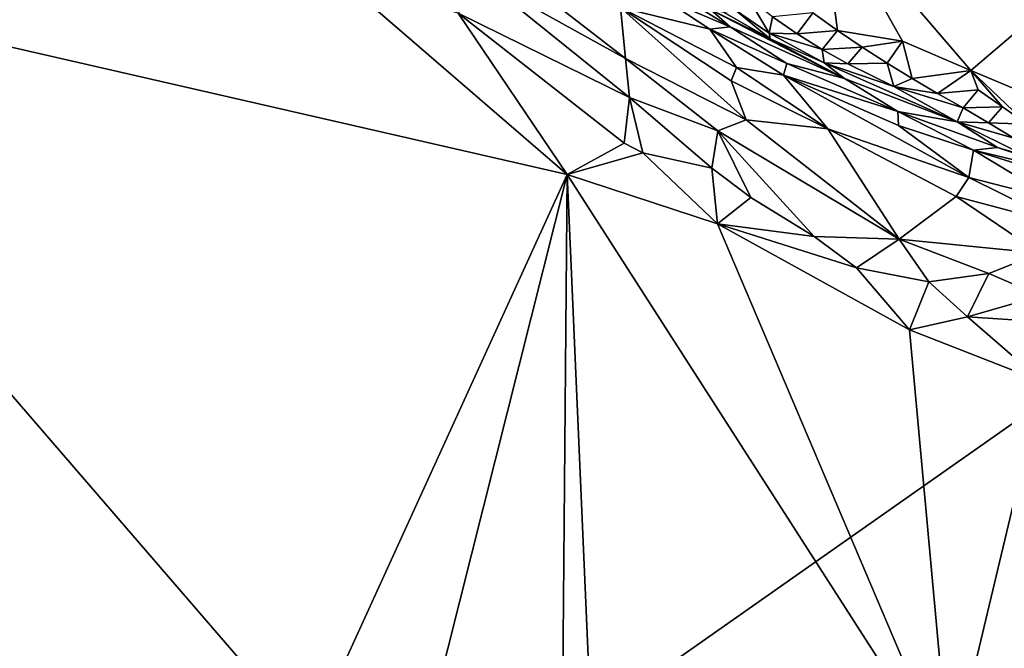
# Model space of a CAD drawing. Units: metres. Extents: x 23.46 to 27.23, y -0.58 to 3.16.
# Drawn here: x 24.25 to 24.9, y -0.16 to 0.26 of the extents above; entities that cross this region are included whole.
import ezdxf

# ---------------------------------------------------------------- set-up
doc = ezdxf.new("R2010")
doc.units = ezdxf.units.M

msp = doc.modelspace()

# ---------------------------------------------------------------- linework, layer by layer
at = {"layer": '1'}
for points in [[(25.4397, 0.36595, 10.61982), (24.24411, -0.47393, 10.64431), (23.5852, 0.45707, 10.62738)], [(24.72981, -0.47605, 10.64218), (24.24411, -0.47393, 10.64431), (25.4397, 0.36595, 10.61982)], [(24.72981, -0.47605, 10.64218), (25.4397, 0.36595, 10.61982), (25.0432, -0.51626, 10.64112)], [(24.78149, 0.3471, 11.12645), (24.88232, 0.22967, 11.13144), (25.02336, 0.34999, 11.12686)], [(24.88232, 0.22967, 11.13144), (24.9513, 0.20059, 11.13052), (25.02336, 0.34999, 11.12686)], [(24.77693, 0.26813, 11.12977), (24.7932, 0.25629, 11.13132), (24.78149, 0.3471, 11.12645)], [(24.78149, 0.3471, 11.12645), (24.7932, 0.25629, 11.13132), (24.8367, 0.2491, 11.12994)], [(24.78149, 0.3471, 11.12645), (24.8367, 0.2491, 11.12994), (24.88232, 0.22967, 11.13144)], [(24.54412, 0.32102, 11.46277), (24.55683, 0.29033, 11.48311), (24.65187, 0.23749, 11.46022)], [(24.64839, 0.2716, 11.41795), (24.54412, 0.32102, 11.46277), (24.65187, 0.23749, 11.46022)], [(23.99213, 0.30253, 11.5128), (24.1743, -0.20178, 11.52435), (24.44071, -0.21742, 11.52511)], [(24.61278, 0.16018, 11.51746), (24.46217, 0.29043, 11.51322), (23.99213, 0.30253, 11.5128)], [(23.99213, 0.30253, 11.5128), (24.44071, -0.21742, 11.52511), (24.61278, 0.16018, 11.51746)], [(24.65482, 0.3, 11.31724), (24.67701, 0.27784, 11.35967), (24.72156, 0.2588, 11.30595)], [(24.70863, 0.2701, 11.25279), (24.65482, 0.3, 11.31724), (24.72156, 0.2588, 11.30595)], [(24.54, 0.26783, 11.50734), (24.46217, 0.29043, 11.51322), (24.61278, 0.16018, 11.51746)], [(24.55683, 0.29033, 11.48311), (24.54, 0.26783, 11.50734), (24.65442, 0.21154, 11.48615)], [(24.65187, 0.23749, 11.46022), (24.55683, 0.29033, 11.48311), (24.65442, 0.21154, 11.48615)], [(24.67701, 0.27784, 11.35967), (24.64839, 0.2716, 11.41795), (24.708, 0.25708, 11.36433)], [(24.67701, 0.27784, 11.35967), (24.708, 0.25708, 11.36433), (24.72156, 0.2588, 11.30595)], [(24.73378, 0.27781, 11.13676), (24.72527, 0.2699, 11.15423), (24.74758, 0.25444, 11.15792)], [(24.73378, 0.27781, 11.13676), (24.74758, 0.25444, 11.15792), (24.74986, 0.2654, 11.13764)], [(24.64839, 0.2716, 11.41795), (24.65187, 0.23749, 11.46022), (24.73231, 0.19671, 11.4543)], [(24.64839, 0.2716, 11.41795), (24.73231, 0.19671, 11.4543), (24.72222, 0.22275, 11.42272)], [(24.708, 0.25708, 11.36433), (24.64839, 0.2716, 11.41795), (24.72597, 0.23149, 11.40218)], [(24.64839, 0.2716, 11.41795), (24.72222, 0.22275, 11.42272), (24.72597, 0.23149, 11.40218)], [(24.71757, 0.26836, 11.17992), (24.70863, 0.2701, 11.25279), (24.74841, 0.25065, 11.186)], [(24.70863, 0.2701, 11.25279), (24.72156, 0.2588, 11.30595), (24.79794, 0.22433, 11.25436)], [(24.74841, 0.25065, 11.186), (24.70863, 0.2701, 11.25279), (24.79794, 0.22433, 11.25436)], [(24.72527, 0.2699, 11.15423), (24.71757, 0.26836, 11.17992), (24.74841, 0.25065, 11.186)], [(24.72527, 0.2699, 11.15423), (24.74841, 0.25065, 11.186), (24.74758, 0.25444, 11.15792)], [(24.54, 0.26783, 11.50734), (24.61278, 0.16018, 11.51746), (24.65079, 0.18098, 11.50975)], [(24.65442, 0.21154, 11.48615), (24.54, 0.26783, 11.50734), (24.65079, 0.18098, 11.50975)], [(24.74986, 0.2654, 11.13764), (24.74758, 0.25444, 11.15792), (24.7663, 0.25406, 11.1398)], [(24.74986, 0.2654, 11.13764), (24.7663, 0.25406, 11.1398), (24.77693, 0.26813, 11.12977)], [(24.77693, 0.26813, 11.12977), (24.7663, 0.25406, 11.1398), (24.7932, 0.25629, 11.13132)], [(24.72156, 0.2588, 11.30595), (24.708, 0.25708, 11.36433), (24.75952, 0.23415, 11.33648)], [(24.708, 0.25708, 11.36433), (24.75735, 0.22648, 11.37464), (24.75952, 0.23415, 11.33648)], [(24.708, 0.25708, 11.36433), (24.72597, 0.23149, 11.40218), (24.75735, 0.22648, 11.37464)], [(24.72156, 0.2588, 11.30595), (24.75952, 0.23415, 11.33648), (24.79794, 0.22433, 11.25436)], [(24.74758, 0.25444, 11.15792), (24.74841, 0.25065, 11.186), (24.78442, 0.23461, 11.16641)], [(24.7663, 0.25406, 11.1398), (24.74758, 0.25444, 11.15792), (24.78305, 0.24358, 11.143)], [(24.74758, 0.25444, 11.15792), (24.78442, 0.23461, 11.16641), (24.78305, 0.24358, 11.143)], [(24.78442, 0.23461, 11.16641), (24.74841, 0.25065, 11.186), (24.79794, 0.22433, 11.25436)], [(24.7663, 0.25406, 11.1398), (24.78305, 0.24358, 11.143), (24.7932, 0.25629, 11.13132)], [(24.7932, 0.25629, 11.13132), (24.78305, 0.24358, 11.143), (24.80969, 0.24507, 11.13359)], [(24.7932, 0.25629, 11.13132), (24.80969, 0.24507, 11.13359), (24.8367, 0.2491, 11.12994)], [(24.78305, 0.24358, 11.143), (24.80009, 0.23398, 11.14725), (24.80969, 0.24507, 11.13359)], [(24.78305, 0.24358, 11.143), (24.78442, 0.23461, 11.16641), (24.80009, 0.23398, 11.14725)], [(24.80969, 0.24507, 11.13359), (24.80009, 0.23398, 11.14725), (24.82641, 0.23453, 11.13666)], [(24.80969, 0.24507, 11.13359), (24.82641, 0.23453, 11.13666), (24.8367, 0.2491, 11.12994)], [(24.82641, 0.23453, 11.13666), (24.84321, 0.22421, 11.14006), (24.8367, 0.2491, 11.12994)], [(24.8367, 0.2491, 11.12994), (24.84321, 0.22421, 11.14006), (24.88232, 0.22967, 11.13144)], [(24.65187, 0.23749, 11.46022), (24.65442, 0.21154, 11.48615), (24.71335, 0.18923, 11.47401)], [(24.73231, 0.19671, 11.4543), (24.65187, 0.23749, 11.46022), (24.71335, 0.18923, 11.47401)], [(24.72597, 0.23149, 11.40218), (24.72222, 0.22275, 11.42272), (24.7868, 0.19061, 11.42503)], [(24.72597, 0.23149, 11.40218), (24.7868, 0.19061, 11.42503), (24.75735, 0.22648, 11.37464)], [(24.75952, 0.23415, 11.33648), (24.75735, 0.22648, 11.37464), (24.83352, 0.20218, 11.31704)], [(24.79794, 0.22433, 11.25436), (24.75952, 0.23415, 11.33648), (24.83352, 0.20218, 11.31704)], [(24.80009, 0.23398, 11.14725), (24.78442, 0.23461, 11.16641), (24.83079, 0.21895, 11.15514)], [(24.78442, 0.23461, 11.16641), (24.79794, 0.22433, 11.25436), (24.87311, 0.19532, 11.17695)], [(24.83079, 0.21895, 11.15514), (24.78442, 0.23461, 11.16641), (24.87311, 0.19532, 11.17695)], [(24.80009, 0.23398, 11.14725), (24.83079, 0.21895, 11.15514), (24.82641, 0.23453, 11.13666)], [(24.82641, 0.23453, 11.13666), (24.83079, 0.21895, 11.15514), (24.84321, 0.22421, 11.14006)], [(24.83352, 0.20218, 11.31704), (24.75735, 0.22648, 11.37464), (24.83408, 0.19292, 11.37071)], [(24.75735, 0.22648, 11.37464), (24.7868, 0.19061, 11.42503), (24.88105, 0.15819, 11.41093)], [(24.75735, 0.22648, 11.37464), (24.88105, 0.15819, 11.41093), (24.83408, 0.19292, 11.37071)], [(24.79794, 0.22433, 11.25436), (24.83352, 0.20218, 11.31704), (24.87311, 0.19532, 11.17695)], [(24.84321, 0.22421, 11.14006), (24.83079, 0.21895, 11.15514), (24.86014, 0.21431, 11.144)], [(24.84321, 0.22421, 11.14006), (24.86014, 0.21431, 11.144), (24.88232, 0.22967, 11.13144)], [(24.88232, 0.22967, 11.13144), (24.86014, 0.21431, 11.144), (24.8871, 0.21674, 11.13574)], [(24.8871, 0.21674, 11.13574), (24.90352, 0.20531, 11.13778), (24.88232, 0.22967, 11.13144)], [(24.90352, 0.20531, 11.13778), (24.91991, 0.19385, 11.13982), (24.88232, 0.22967, 11.13144)], [(24.88232, 0.22967, 11.13144), (24.91991, 0.19385, 11.13982), (24.9513, 0.20059, 11.13052)], [(24.72222, 0.22275, 11.42272), (24.73231, 0.19671, 11.4543), (24.7868, 0.19061, 11.42503)], [(24.86014, 0.21431, 11.144), (24.83079, 0.21895, 11.15514), (24.87713, 0.20455, 11.14807)], [(24.83079, 0.21895, 11.15514), (24.87311, 0.19532, 11.17695), (24.87713, 0.20455, 11.14807)], [(24.65442, 0.21154, 11.48615), (24.65079, 0.18098, 11.50975), (24.66346, 0.1747, 11.50837)], [(24.65442, 0.21154, 11.48615), (24.66346, 0.1747, 11.50837), (24.70935, 0.16439, 11.49931)], [(24.71335, 0.18923, 11.47401), (24.65442, 0.21154, 11.48615), (24.70935, 0.16439, 11.49931)], [(24.86014, 0.21431, 11.144), (24.87713, 0.20455, 11.14807), (24.8871, 0.21674, 11.13574)], [(24.8871, 0.21674, 11.13574), (24.87713, 0.20455, 11.14807), (24.90352, 0.20531, 11.13778)], [(24.87713, 0.20455, 11.14807), (24.87311, 0.19532, 11.17695), (24.89402, 0.19452, 11.1518)], [(24.87713, 0.20455, 11.14807), (24.89402, 0.19452, 11.1518), (24.90352, 0.20531, 11.13778)], [(24.90352, 0.20531, 11.13778), (24.89402, 0.19452, 11.1518), (24.91991, 0.19385, 11.13982)], [(24.83352, 0.20218, 11.31704), (24.83408, 0.19292, 11.37071), (24.88407, 0.17628, 11.36009)], [(24.87311, 0.19532, 11.17695), (24.83352, 0.20218, 11.31704), (24.90012, 0.17821, 11.29854)], [(24.83352, 0.20218, 11.31704), (24.88407, 0.17628, 11.36009), (24.90012, 0.17821, 11.29854)], [(24.73231, 0.19671, 11.4543), (24.71335, 0.18923, 11.47401), (24.83444, 0.11692, 11.49109)], [(24.73231, 0.19671, 11.4543), (24.83444, 0.11692, 11.49109), (24.7868, 0.19061, 11.42503)], [(24.7868, 0.19061, 11.42503), (24.83444, 0.11692, 11.49109), (24.87249, 0.1455, 11.43889)], [(24.88105, 0.15819, 11.41093), (24.7868, 0.19061, 11.42503), (24.87249, 0.1455, 11.43889)], [(24.83408, 0.19292, 11.37071), (24.88105, 0.15819, 11.41093), (24.88407, 0.17628, 11.36009)], [(24.89402, 0.19452, 11.1518), (24.87311, 0.19532, 11.17695), (24.91091, 0.18447, 11.15551)], [(24.87311, 0.19532, 11.17695), (24.91876, 0.1725, 11.19719), (24.91091, 0.18447, 11.15551)], [(24.87311, 0.19532, 11.17695), (24.90012, 0.17821, 11.29854), (24.91876, 0.1725, 11.19719)], [(24.89402, 0.19452, 11.1518), (24.91091, 0.18447, 11.15551), (24.91991, 0.19385, 11.13982)], [(24.70935, 0.16439, 11.49931), (24.73547, 0.14476, 11.50375), (24.71335, 0.18923, 11.47401)], [(24.71335, 0.18923, 11.47401), (24.73547, 0.14476, 11.50375), (24.77767, 0.11868, 11.50796)], [(24.71335, 0.18923, 11.47401), (24.77767, 0.11868, 11.50796), (24.83444, 0.11692, 11.49109)], [(24.65079, 0.18098, 11.50975), (24.61278, 0.16018, 11.51746), (24.66346, 0.1747, 11.50837)], [(24.96206, 0.15768, 11.31168), (24.90012, 0.17821, 11.29854), (24.88407, 0.17628, 11.36009)], [(24.90012, 0.17821, 11.29854), (24.96206, 0.15768, 11.31168), (24.91876, 0.1725, 11.19719)], [(24.61278, 0.16018, 11.51746), (24.71311, 0.12724, 11.51581), (24.66346, 0.1747, 11.50837)], [(24.71311, 0.12724, 11.51581), (24.70935, 0.16439, 11.49931), (24.66346, 0.1747, 11.50837)], [(24.88407, 0.17628, 11.36009), (24.88105, 0.15819, 11.41093), (24.939, 0.14327, 11.4059)], [(24.93829, 0.15931, 11.35723), (24.96206, 0.15768, 11.31168), (24.88407, 0.17628, 11.36009)], [(24.88407, 0.17628, 11.36009), (24.939, 0.14327, 11.4059), (24.93829, 0.15931, 11.35723)], [(24.70935, 0.16439, 11.49931), (24.71311, 0.12724, 11.51581), (24.73547, 0.14476, 11.50375)], [(24.44071, -0.21742, 11.52511), (24.50901, -0.25277, 11.52658), (24.61278, 0.16018, 11.51746)], [(24.61278, 0.16018, 11.51746), (24.50901, -0.25277, 11.52658), (24.6093, -0.25298, 11.52706)], [(24.61278, 0.16018, 11.51746), (24.6093, -0.25298, 11.52706), (24.63092, -0.25368, 11.5269)], [(24.61278, 0.16018, 11.51746), (24.63092, -0.25368, 11.5269), (24.86825, -0.2377, 11.527)], [(24.71311, 0.12724, 11.51581), (24.61278, 0.16018, 11.51746), (24.86825, -0.2377, 11.527)], [(24.88105, 0.15819, 11.41093), (24.87249, 0.1455, 11.43889), (24.94614, 0.12579, 11.43478)], [(24.88105, 0.15819, 11.41093), (24.94614, 0.12579, 11.43478), (24.939, 0.14327, 11.4059)], [(24.71311, 0.12724, 11.51581), (24.77767, 0.11868, 11.50796), (24.73547, 0.14476, 11.50375)], [(24.87249, 0.1455, 11.43889), (24.83444, 0.11692, 11.49109), (24.92832, 0.10761, 11.4668)], [(24.87249, 0.1455, 11.43889), (24.92832, 0.10761, 11.4668), (24.94614, 0.12579, 11.43478)], [(24.77767, 0.11868, 11.50796), (24.71311, 0.12724, 11.51581), (24.80591, 0.09775, 11.51241)], [(24.71311, 0.12724, 11.51581), (24.86825, -0.2377, 11.527), (24.84125, 0.05641, 11.51962)], [(24.71311, 0.12724, 11.51581), (24.84125, 0.05641, 11.51962), (24.80591, 0.09775, 11.51241)], [(24.83444, 0.11692, 11.49109), (24.77767, 0.11868, 11.50796), (24.80591, 0.09775, 11.51241)], [(24.83444, 0.11692, 11.49109), (24.80591, 0.09775, 11.51241), (24.85431, 0.08841, 11.50781)], [(24.83444, 0.11692, 11.49109), (24.89428, 0.09411, 11.4927), (24.92832, 0.10761, 11.4668)], [(24.89428, 0.09411, 11.4927), (24.83444, 0.11692, 11.49109), (24.85431, 0.08841, 11.50781)], [(24.89428, 0.09411, 11.4927), (24.92888, 0.07913, 11.49766), (24.92832, 0.10761, 11.4668)], [(24.80591, 0.09775, 11.51241), (24.84125, 0.05641, 11.51962), (24.85431, 0.08841, 11.50781)], [(24.89428, 0.09411, 11.4927), (24.85431, 0.08841, 11.50781), (24.87995, 0.06501, 11.51509)], [(24.87995, 0.06501, 11.51509), (24.92888, 0.07913, 11.49766), (24.89428, 0.09411, 11.4927)], [(24.85431, 0.08841, 11.50781), (24.84125, 0.05641, 11.51962), (24.87995, 0.06501, 11.51509)], [(24.92888, 0.07913, 11.49766), (24.87995, 0.06501, 11.51509), (24.92718, 0.06193, 11.51052)], [(24.87995, 0.06501, 11.51509), (24.84125, 0.05641, 11.51962), (24.93006, 0.02161, 11.52078)], [(24.87995, 0.06501, 11.51509), (24.93006, 0.02161, 11.52078), (24.92718, 0.06193, 11.51052)], [(24.86825, -0.2377, 11.527), (24.93006, 0.02161, 11.52078), (24.84125, 0.05641, 11.51962)], [(24.93006, 0.02161, 11.52078), (24.86825, -0.2377, 11.527), (25.35983, -0.17936, 11.5261)]]:
    msp.add_3dface(points, dxfattribs=at)

doc.saveas('drawing.dxf')
